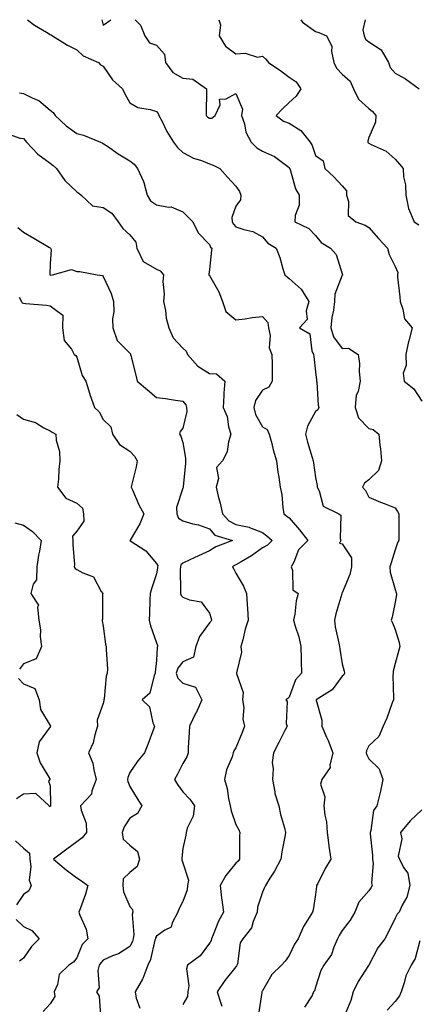
# Model space of a CAD drawing. Units: inches. Extents: x 1031843 to 1034483, y 7229258 to 7231898.
# Drawn here: x 1032097 to 1032246, y 7231527 to 7231898 of the extents above; entities that cross this region are included whole.
import ezdxf

# ---------------------------------------------------------------- set-up
doc = ezdxf.new("R2010")
doc.units = ezdxf.units.IN
doc.header["$MEASUREMENT"] = 0
doc.layers.add('Contour_10317229', color=7, linetype='Continuous', true_color=0x157fb3)

msp = doc.modelspace()

# ---------------------------------------------------------------- linework, layer by layer
at = {"layer": 'Contour_10317229'}
for points in [[(1032099.54, 7231898, 2843), (1032102.13, 7231896, 2843), (1032106.68, 7231893.3, 2843), (1032108.05, 7231892.43, 2843), (1032108.38, 7231892.25, 2843), (1032108.93, 7231891.92, 2843), (1032114.53, 7231888.4, 2843), (1032118.05, 7231886.67, 2843), (1032120.51, 7231884.39, 2843), (1032126.21, 7231881.92, 2843), (1032127.07, 7231880.95, 2843), (1032128.05, 7231880.5, 2843), (1032131.51, 7231875.37, 2843), (1032135.35, 7231871.92, 2843), (1032136.21, 7231870.08, 2843), (1032138.05, 7231866.73, 2843), (1032141.1, 7231864.96, 2843), (1032145.76, 7231864.21, 2843), (1032148.05, 7231863.43, 2843), (1032148.77, 7231862.64, 2843), (1032149.01, 7231861.92, 2843), (1032150.1, 7231859.87, 2843), (1032152.05, 7231855.93, 2843), (1032154.55, 7231851.92, 2843), (1032155.96, 7231849.84, 2843), (1032158.05, 7231847.95, 2843), (1032162.01, 7231845.88, 2843), (1032165.04, 7231844.92, 2843), (1032168.05, 7231843.73, 2843), (1032169.4, 7231843.28, 2843), (1032171.94, 7231841.92, 2843), (1032174.83, 7231838.7, 2843), (1032178.05, 7231835.27, 2843), (1032179.38, 7231833.26, 2843), (1032179.89, 7231831.92, 2843), (1032179.79, 7231830.18, 2843), (1032178.05, 7231827.78, 2843), (1032176.43, 7231823.54, 2843), (1032176.57, 7231821.92, 2843), (1032177.09, 7231820.96, 2843), (1032178.05, 7231820.03, 2843), (1032180.98, 7231818.99, 2843), (1032184.42, 7231818.29, 2843), (1032188.05, 7231816.25, 2843), (1032190, 7231813.87, 2843), (1032193.23, 7231811.92, 2843), (1032194.53, 7231808.39, 2843), (1032195.76, 7231804.21, 2843), (1032196.51, 7231801.92, 2843), (1032197.27, 7231801.13, 2843), (1032198.05, 7231800.6, 2843), (1032202.64, 7231796.51, 2843), (1032205.51, 7231791.92, 2843), (1032204.53, 7231788.4, 2843), (1032204.91, 7231785.06, 2843), (1032201.96, 7231781.92, 2843), (1032205.88, 7231779.75, 2843), (1032206.66, 7231773.3, 2843), (1032207.29, 7231771.92, 2843), (1032207.35, 7231771.22, 2843), (1032208.05, 7231765.35, 2843), (1032208.38, 7231762.24, 2843), (1032208.42, 7231761.92, 2843), (1032208.52, 7231761.46, 2843), (1032208.97, 7231752.83, 2843), (1032209.2, 7231751.92, 2843), (1032208.89, 7231751.09, 2843), (1032208.05, 7231750.47, 2843), (1032205.02, 7231744.95, 2843), (1032204.28, 7231741.92, 2843), (1032205.04, 7231738.91, 2843), (1032206.78, 7231733.19, 2843), (1032207.13, 7231731.92, 2843), (1032207.25, 7231731.12, 2843), (1032208.05, 7231725.63, 2843), (1032208.69, 7231722.55, 2843), (1032208.69, 7231721.92, 2843), (1032209.44, 7231720.53, 2843), (1032210.9, 7231714.77, 2843), (1032216.76, 7231711.92, 2843), (1032217.56, 7231711.44, 2843), (1032217.27, 7231702.69, 2843), (1032217.56, 7231701.92, 2843), (1032217.05, 7231700.93, 2843), (1032218.05, 7231700.61, 2843), (1032221.51, 7231695.37, 2843), (1032221.6, 7231691.92, 2843), (1032220.9, 7231689.08, 2843), (1032218.05, 7231682.12, 2843), (1032217.89, 7231682.07, 2843), (1032217.99, 7231681.92, 2843), (1032217.95, 7231681.83, 2843), (1032215.69, 7231674.29, 2843), (1032215.1, 7231671.92, 2843), (1032215.47, 7231669.33, 2843), (1032216.8, 7231663.16, 2843), (1032217.01, 7231661.92, 2843), (1032217.11, 7231660.98, 2843), (1032218.05, 7231655.43, 2843), (1032218.77, 7231652.63, 2843), (1032218.97, 7231651.92, 2843), (1032218.64, 7231651.33, 2843), (1032218.05, 7231650.78, 2843), (1032214.32, 7231645.64, 2843), (1032208.25, 7231641.92, 2843), (1032208.26, 7231641.71, 2843), (1032210.35, 7231634.22, 2843), (1032210.41, 7231631.92, 2843), (1032212.19, 7231627.78, 2843), (1032212.72, 7231626.6, 2843), (1032214.57, 7231621.92, 2843), (1032213.46, 7231617.32, 2843), (1032213.58, 7231616.38, 2843), (1032210.34, 7231611.92, 2843), (1032209.83, 7231610.13, 2843), (1032211.53, 7231605.39, 2843), (1032211.19, 7231601.92, 2843), (1032211.57, 7231598.4, 2843), (1032212.11, 7231595.98, 2843), (1032212.44, 7231591.92, 2843), (1032212.97, 7231587, 2843), (1032212.97, 7231586.83, 2843), (1032213.73, 7231581.92, 2843), (1032211.64, 7231578.34, 2843), (1032208.87, 7231572.75, 2843), (1032208.44, 7231571.92, 2843), (1032208.4, 7231571.58, 2843), (1032208.05, 7231568.63, 2843), (1032207.15, 7231562.81, 2843), (1032206.82, 7231561.92, 2843), (1032205, 7231558.86, 2843), (1032203.44, 7231556.53, 2843), (1032201.49, 7231551.92, 2843), (1032200.06, 7231549.91, 2843), (1032198.05, 7231545.59, 2843), (1032196.55, 7231543.42, 2843), (1032195.18, 7231541.92, 2843), (1032191.51, 7231538.45, 2843), (1032188.05, 7231532.34, 2843), (1032187.91, 7231532.05, 2843), (1032187.82, 7231531.92, 2843), (1032187.84, 7231531.71, 2843), (1032186.49, 7231523.49, 2843)], [(1032127.48, 7231898, 2844), (1032128.05, 7231895.99, 2844), (1032130.94, 7231898, 2844)], [(1032140.13, 7231898, 2844), (1032142.05, 7231895.92, 2844), (1032143.71, 7231891.92, 2844), (1032145.41, 7231889.28, 2844), (1032148.05, 7231888.44, 2844), (1032151.14, 7231885.02, 2844), (1032151.55, 7231881.92, 2844), (1032154.28, 7231878.16, 2844), (1032158.05, 7231875.95, 2844), (1032161.76, 7231875.63, 2844), (1032167, 7231871.92, 2844), (1032167, 7231870.86, 2844), (1032166.84, 7231863.13, 2844), (1032166.84, 7231861.92, 2844), (1032167.44, 7231861.31, 2844), (1032168.05, 7231860.86, 2844), (1032169.01, 7231860.96, 2844), (1032170.24, 7231861.92, 2844), (1032172.03, 7231865.89, 2844), (1032171.88, 7231868.09, 2844), (1032174.36, 7231868.24, 2844), (1032178.05, 7231870.25, 2844), (1032180.45, 7231864.31, 2844), (1032180.18, 7231861.92, 2844), (1032181.21, 7231858.75, 2844), (1032181.76, 7231855.64, 2844), (1032183.73, 7231851.92, 2844), (1032185.92, 7231849.79, 2844), (1032188.05, 7231848.47, 2844), (1032192.62, 7231846.49, 2844), (1032196.55, 7231843.41, 2844), (1032198.05, 7231842.35, 2844), (1032198.21, 7231842.08, 2844), (1032198.26, 7231841.92, 2844), (1032198.42, 7231841.55, 2844), (1032200.45, 7231834.32, 2844), (1032201.86, 7231831.92, 2844), (1032201.82, 7231828.15, 2844), (1032200.34, 7231824.21, 2844), (1032200.28, 7231821.92, 2844), (1032205.55, 7231819.42, 2844), (1032208.05, 7231816.69, 2844), (1032210.2, 7231814.07, 2844), (1032213.69, 7231811.92, 2844), (1032215.73, 7231809.59, 2844), (1032218.05, 7231802.29, 2844), (1032218.15, 7231802.01, 2844), (1032218.17, 7231801.92, 2844), (1032218.15, 7231801.82, 2844), (1032218.05, 7231801.76, 2844), (1032215.28, 7231794.7, 2844), (1032215.1, 7231791.92, 2844), (1032214.73, 7231788.61, 2844), (1032214.14, 7231785.84, 2844), (1032213.81, 7231781.92, 2844), (1032214.77, 7231778.63, 2844), (1032218.05, 7231774.21, 2844), (1032220.39, 7231774.25, 2844), (1032224.03, 7231771.92, 2844), (1032224.61, 7231768.49, 2844), (1032224.42, 7231765.54, 2844), (1032224.83, 7231761.92, 2844), (1032224.09, 7231757.96, 2844), (1032223.38, 7231756.59, 2844), (1032223.01, 7231751.92, 2844), (1032224.26, 7231748.13, 2844), (1032228.05, 7231744.12, 2844), (1032229.77, 7231743.63, 2844), (1032231.82, 7231741.92, 2844), (1032232.21, 7231737.76, 2844), (1032232.5, 7231736.38, 2844), (1032232.82, 7231731.92, 2844), (1032231.8, 7231728.18, 2844), (1032228.05, 7231724.79, 2844), (1032226.51, 7231723.46, 2844), (1032225.71, 7231721.92, 2844), (1032226.86, 7231720.73, 2844), (1032228.05, 7231718.17, 2844), (1032232.5, 7231716.37, 2844), (1032234.3, 7231715.68, 2844), (1032238.05, 7231714.19, 2844), (1032238.87, 7231712.74, 2844), (1032239.34, 7231711.92, 2844), (1032239.34, 7231710.64, 2844), (1032239.42, 7231703.29, 2844), (1032239.42, 7231701.92, 2844), (1032238.95, 7231701.02, 2844), (1032238.05, 7231698.38, 2844), (1032236.55, 7231693.42, 2844), (1032236.02, 7231691.92, 2844), (1032236.1, 7231689.97, 2844), (1032238.05, 7231683.45, 2844), (1032238.36, 7231682.23, 2844), (1032238.5, 7231681.92, 2844), (1032238.5, 7231681.46, 2844), (1032238.05, 7231678.66, 2844), (1032236.9, 7231673.07, 2844), (1032236.51, 7231671.92, 2844), (1032237.01, 7231670.88, 2844), (1032238.05, 7231668.32, 2844), (1032239.55, 7231663.42, 2844), (1032239.77, 7231661.92, 2844), (1032239.42, 7231660.54, 2844), (1032238.05, 7231655.51, 2844), (1032237.27, 7231652.7, 2844), (1032237.27, 7231651.92, 2844), (1032237.17, 7231651.05, 2844), (1032237.42, 7231642.54, 2844), (1032237.35, 7231641.92, 2844), (1032236.9, 7231640.77, 2844), (1032234.94, 7231635.02, 2844), (1032233.54, 7231631.92, 2844), (1032231.88, 7231628.09, 2844), (1032228.05, 7231624.53, 2844), (1032227.19, 7231622.77, 2844), (1032227.15, 7231621.92, 2844), (1032227.33, 7231621.2, 2844), (1032228.05, 7231619.71, 2844), (1032232.05, 7231615.92, 2844), (1032233.42, 7231611.92, 2844), (1032232.52, 7231607.45, 2844), (1032232.07, 7231605.94, 2844), (1032231.1, 7231601.92, 2844), (1032229.81, 7231600.16, 2844), (1032228.87, 7231592.73, 2844), (1032228.58, 7231591.92, 2844), (1032228.58, 7231591.39, 2844), (1032229.51, 7231583.38, 2844), (1032229.53, 7231581.92, 2844), (1032229.75, 7231580.21, 2844), (1032229.12, 7231573, 2844), (1032229.38, 7231571.92, 2844), (1032228.87, 7231571.09, 2844), (1032228.05, 7231569.92, 2844), (1032224.32, 7231565.65, 2844), (1032222.78, 7231561.92, 2844), (1032221.04, 7231558.93, 2844), (1032218.05, 7231554.97, 2844), (1032216.86, 7231553.11, 2844), (1032216.25, 7231551.92, 2844), (1032214.85, 7231548.72, 2844), (1032214.01, 7231545.97, 2844), (1032211.1, 7231541.92, 2844), (1032210.06, 7231539.92, 2844), (1032208.05, 7231533.66, 2844), (1032207.64, 7231532.33, 2844), (1032207.27, 7231531.92, 2844), (1032206.72, 7231530.59, 2844), (1032203.85, 7231526.12, 2844)], [(1032171.54, 7231898, 2845), (1032172.21, 7231896.07, 2845), (1032171.76, 7231891.92, 2845), (1032174.12, 7231887.99, 2845), (1032178.05, 7231885.12, 2845), (1032181.53, 7231885.4, 2845), (1032186.1, 7231883.87, 2845), (1032188.05, 7231884.27, 2845), (1032189.28, 7231883.16, 2845), (1032190.28, 7231881.92, 2845), (1032194.92, 7231878.8, 2845), (1032198.05, 7231876.33, 2845), (1032200.67, 7231874.55, 2845), (1032202.48, 7231871.92, 2845), (1032200.78, 7231869.2, 2845), (1032198.05, 7231866.86, 2845), (1032195.59, 7231864.38, 2845), (1032193.23, 7231861.92, 2845), (1032195.98, 7231859.85, 2845), (1032198.05, 7231858.99, 2845), (1032202.44, 7231856.3, 2845), (1032206.04, 7231851.92, 2845), (1032206.72, 7231850.6, 2845), (1032208.05, 7231846.92, 2845), (1032210.94, 7231844.81, 2845), (1032211.57, 7231841.92, 2845), (1032214.96, 7231838.84, 2845), (1032218.05, 7231835.41, 2845), (1032219.65, 7231833.52, 2845), (1032219.63, 7231831.92, 2845), (1032220.47, 7231829.5, 2845), (1032220.34, 7231824.21, 2845), (1032223.23, 7231821.92, 2845), (1032226.7, 7231820.57, 2845), (1032228.05, 7231819.72, 2845), (1032231.76, 7231815.63, 2845), (1032235.12, 7231811.92, 2845), (1032235.75, 7231809.63, 2845), (1032238.05, 7231805.06, 2845), (1032238.97, 7231802.84, 2845), (1032238.87, 7231801.92, 2845), (1032238.89, 7231801.08, 2845), (1032239.81, 7231793.68, 2845), (1032239.85, 7231791.92, 2845), (1032240.94, 7231789.02, 2845), (1032241.51, 7231785.39, 2845), (1032244.4, 7231781.92, 2845), (1032243.13, 7231777.01, 2845), (1032243.09, 7231776.87, 2845), (1032241.98, 7231771.92, 2845), (1032242.19, 7231767.78, 2845), (1032241.04, 7231764.9, 2845), (1032241.45, 7231761.92, 2845), (1032245.1, 7231758.98, 2845), (1032248.05, 7231754.35, 2845)], [(1032202.48, 7231898, 2846), (1032203.15, 7231897.02, 2846), (1032208.05, 7231893.55, 2846), (1032209.3, 7231893.17, 2846), (1032212.09, 7231891.92, 2846), (1032214.12, 7231887.99, 2846), (1032213.97, 7231886, 2846), (1032214.89, 7231881.92, 2846), (1032215.94, 7231879.8, 2846), (1032218.05, 7231877.43, 2846), (1032221.02, 7231874.88, 2846), (1032222.33, 7231871.92, 2846), (1032224.22, 7231868.08, 2846), (1032228.05, 7231864.61, 2846), (1032229.51, 7231863.39, 2846), (1032230.78, 7231861.92, 2846), (1032230.57, 7231859.39, 2846), (1032228.05, 7231853.6, 2846), (1032227.68, 7231852.3, 2846), (1032227.74, 7231851.92, 2846), (1032227.82, 7231851.68, 2846), (1032228.05, 7231851.52, 2846), (1032228.95, 7231851.03, 2846), (1032234.61, 7231848.48, 2846), (1032238.05, 7231845.48, 2846), (1032239.69, 7231843.56, 2846), (1032241.04, 7231841.92, 2846), (1032241.16, 7231838.82, 2846), (1032241.94, 7231835.81, 2846), (1032242.01, 7231831.92, 2846), (1032243.05, 7231826.93, 2846), (1032243.05, 7231826.91, 2846), (1032245.14, 7231821.92, 2846), (1032246.88, 7231820.74, 2846)], [(1032226.7, 7231898, 2847), (1032225.8, 7231894.16, 2847), (1032226.37, 7231891.92, 2847), (1032226.8, 7231890.67, 2847), (1032228.05, 7231889.62, 2847), (1032232.72, 7231886.59, 2847), (1032235.45, 7231881.92, 2847), (1032236.16, 7231880.02, 2847), (1032238.05, 7231877.84, 2847), (1032241.92, 7231875.79, 2847), (1032247.03, 7231871.92, 2847)], [(1032096.53, 7231870.4, 2842), (1032098.05, 7231870.25, 2842), (1032101.49, 7231868.49, 2842), (1032103.73, 7231867.6, 2842), (1032108.05, 7231863.95, 2842), (1032109.2, 7231863.07, 2842), (1032109.98, 7231861.92, 2842), (1032114.12, 7231857.99, 2842), (1032118.05, 7231855.1, 2842), (1032120.63, 7231854.49, 2842), (1032126.96, 7231851.92, 2842), (1032127.7, 7231851.57, 2842), (1032128.05, 7231851.4, 2842), (1032129.63, 7231850.33, 2842), (1032133.67, 7231847.55, 2842), (1032138.05, 7231844.86, 2842), (1032139.69, 7231843.55, 2842), (1032140.92, 7231841.92, 2842), (1032143.26, 7231837.13, 2842), (1032143.3, 7231836.67, 2842), (1032144.63, 7231831.92, 2842), (1032145.88, 7231829.75, 2842), (1032148.05, 7231828.26, 2842), (1032152.58, 7231827.39, 2842), (1032153.62, 7231827.48, 2842), (1032158.05, 7231825.7, 2842), (1032159.96, 7231823.82, 2842), (1032161.78, 7231821.92, 2842), (1032163.85, 7231817.72, 2842), (1032168.05, 7231813.35, 2842), (1032168.48, 7231812.35, 2842), (1032168.91, 7231811.92, 2842), (1032168.79, 7231811.17, 2842), (1032168.05, 7231803.9, 2842), (1032167.8, 7231802.16, 2842), (1032167.85, 7231801.92, 2842), (1032167.87, 7231801.75, 2842), (1032168.05, 7231801.64, 2842), (1032171.62, 7231795.48, 2842), (1032172.91, 7231791.92, 2842), (1032174.2, 7231788.07, 2842), (1032178.05, 7231784.95, 2842), (1032181.49, 7231785.35, 2842), (1032184.1, 7231785.88, 2842), (1032188.05, 7231786.26, 2842), (1032190.1, 7231783.96, 2842), (1032190.35, 7231781.92, 2842), (1032190.9, 7231779.07, 2842), (1032190.59, 7231774.47, 2842), (1032191.59, 7231771.92, 2842), (1032191.66, 7231768.32, 2842), (1032191.62, 7231765.5, 2842), (1032191.72, 7231761.92, 2842), (1032190.39, 7231759.58, 2842), (1032188.05, 7231758.49, 2842), (1032185.41, 7231754.56, 2842), (1032184.75, 7231751.92, 2842), (1032185.41, 7231749.29, 2842), (1032188.05, 7231744.65, 2842), (1032189.83, 7231743.7, 2842), (1032190.59, 7231741.92, 2842), (1032191.55, 7231738.42, 2842), (1032192.11, 7231735.98, 2842), (1032193.34, 7231731.92, 2842), (1032193.79, 7231727.66, 2842), (1032194.24, 7231725.73, 2842), (1032194.75, 7231721.92, 2842), (1032195.34, 7231719.2, 2842), (1032195.67, 7231714.29, 2842), (1032196.08, 7231711.92, 2842), (1032197.23, 7231711.09, 2842), (1032198.05, 7231710.36, 2842), (1032201.98, 7231705.86, 2842), (1032205.08, 7231701.92, 2842), (1032201.64, 7231698.33, 2842), (1032199.79, 7231693.67, 2842), (1032198.87, 7231691.92, 2842), (1032199.36, 7231690.6, 2842), (1032199.46, 7231683.33, 2842), (1032201.49, 7231681.92, 2842), (1032200.75, 7231679.21, 2842), (1032200.22, 7231674.09, 2842), (1032199.77, 7231671.92, 2842), (1032200.35, 7231669.62, 2842), (1032201.72, 7231665.58, 2842), (1032202.46, 7231661.92, 2842), (1032202.62, 7231657.36, 2842), (1032202.58, 7231656.46, 2842), (1032202.76, 7231651.92, 2842), (1032200.53, 7231649.43, 2842), (1032198.05, 7231642.85, 2842), (1032197.58, 7231642.38, 2842), (1032196.8, 7231641.92, 2842), (1032197.35, 7231641.23, 2842), (1032197, 7231632.97, 2842), (1032197.31, 7231631.92, 2842), (1032196.51, 7231630.38, 2842), (1032194.14, 7231625.83, 2842), (1032192.17, 7231621.92, 2842), (1032191.7, 7231618.28, 2842), (1032192.09, 7231615.95, 2842), (1032191.78, 7231611.92, 2842), (1032192.68, 7231607.28, 2842), (1032192.68, 7231606.56, 2842), (1032194.14, 7231601.92, 2842), (1032194.79, 7231598.66, 2842), (1032196.33, 7231593.64, 2842), (1032196.74, 7231591.92, 2842), (1032196.47, 7231590.34, 2842), (1032195.35, 7231584.61, 2842), (1032194.91, 7231581.92, 2842), (1032192.54, 7231577.42, 2842), (1032190.84, 7231574.72, 2842), (1032189.16, 7231571.92, 2842), (1032188.81, 7231571.16, 2842), (1032188.05, 7231569.46, 2842), (1032186.1, 7231563.87, 2842), (1032186.02, 7231561.92, 2842), (1032184.5, 7231558.37, 2842), (1032183.91, 7231556.06, 2842), (1032180.57, 7231551.92, 2842), (1032179.65, 7231550.32, 2842), (1032178.58, 7231542.46, 2842), (1032178.42, 7231541.92, 2842), (1032178.28, 7231541.69, 2842), (1032178.05, 7231541.39, 2842), (1032173.81, 7231536.15, 2842), (1032170.98, 7231531.92, 2842), (1032172.29, 7231527.68, 2842), (1032172.68, 7231526.55, 2842)], [(1032091.43, 7231855.31, 2841), (1032096.59, 7231853.39, 2841), (1032098.05, 7231853.26, 2841), (1032098.64, 7231852.51, 2841), (1032099.14, 7231851.92, 2841), (1032103.44, 7231847.31, 2841), (1032108.05, 7231843.95, 2841), (1032109.2, 7231843.08, 2841), (1032110.47, 7231841.92, 2841), (1032113.54, 7231837.4, 2841), (1032118.05, 7231833.19, 2841), (1032118.83, 7231832.69, 2841), (1032119.73, 7231831.92, 2841), (1032124.03, 7231827.9, 2841), (1032128.05, 7231827.26, 2841), (1032131.33, 7231825.2, 2841), (1032133.67, 7231821.92, 2841), (1032135.47, 7231819.34, 2841), (1032138.05, 7231816.96, 2841), (1032140.3, 7231814.17, 2841), (1032140.67, 7231811.92, 2841), (1032143.13, 7231807, 2841), (1032148.05, 7231804.06, 2841), (1032149.51, 7231803.39, 2841), (1032150.71, 7231801.92, 2841), (1032150.51, 7231799.47, 2841), (1032150.94, 7231794.82, 2841), (1032150.76, 7231791.92, 2841), (1032151.47, 7231788.5, 2841), (1032151.76, 7231785.62, 2841), (1032152.76, 7231781.92, 2841), (1032154.36, 7231778.22, 2841), (1032158.05, 7231774.35, 2841), (1032159.26, 7231773.12, 2841), (1032159.79, 7231771.92, 2841), (1032163.69, 7231767.57, 2841), (1032168.05, 7231764.71, 2841), (1032170.73, 7231764.6, 2841), (1032173.79, 7231761.92, 2841), (1032173.52, 7231757.4, 2841), (1032173.52, 7231756.45, 2841), (1032173.21, 7231751.92, 2841), (1032174.71, 7231748.58, 2841), (1032175.24, 7231744.73, 2841), (1032176.06, 7231741.92, 2841), (1032175.2, 7231739.07, 2841), (1032174.73, 7231735.24, 2841), (1032173.03, 7231731.92, 2841), (1032170.65, 7231729.32, 2841), (1032171.41, 7231725.28, 2841), (1032170.59, 7231721.92, 2841), (1032171.37, 7231718.6, 2841), (1032172.05, 7231715.92, 2841), (1032172.95, 7231711.92, 2841), (1032175.37, 7231709.24, 2841), (1032178.05, 7231707.91, 2841), (1032183.03, 7231706.9, 2841), (1032183.15, 7231706.83, 2841), (1032188.05, 7231704.87, 2841), (1032189.73, 7231703.61, 2841), (1032191.62, 7231701.92, 2841), (1032189.87, 7231700.11, 2841), (1032188.05, 7231699.12, 2841), (1032183.91, 7231696.06, 2841), (1032180, 7231693.87, 2841), (1032178.05, 7231692.7, 2841), (1032177.52, 7231692.45, 2841), (1032176.74, 7231691.92, 2841), (1032177.19, 7231691.06, 2841), (1032178.05, 7231689.52, 2841), (1032180.84, 7231684.7, 2841), (1032182.07, 7231681.92, 2841), (1032182.25, 7231677.73, 2841), (1032182.44, 7231676.3, 2841), (1032182.58, 7231671.92, 2841), (1032181.47, 7231668.49, 2841), (1032180.57, 7231664.45, 2841), (1032179.89, 7231661.92, 2841), (1032180.12, 7231659.86, 2841), (1032178.21, 7231652.07, 2841), (1032178.25, 7231651.92, 2841), (1032178.21, 7231651.76, 2841), (1032180.76, 7231644.63, 2841), (1032180.53, 7231641.92, 2841), (1032180.96, 7231639.02, 2841), (1032180.69, 7231634.57, 2841), (1032181.29, 7231631.92, 2841), (1032180.34, 7231629.63, 2841), (1032178.05, 7231623.86, 2841), (1032177.25, 7231622.71, 2841), (1032177.05, 7231621.92, 2841), (1032176.6, 7231620.46, 2841), (1032174.5, 7231615.48, 2841), (1032173.67, 7231611.92, 2841), (1032174.67, 7231608.55, 2841), (1032175.24, 7231604.72, 2841), (1032175.9, 7231601.92, 2841), (1032176.21, 7231600.09, 2841), (1032178.05, 7231594.99, 2841), (1032179.12, 7231592.99, 2841), (1032179.44, 7231591.92, 2841), (1032179.36, 7231590.62, 2841), (1032179.42, 7231583.28, 2841), (1032179.34, 7231581.92, 2841), (1032178.83, 7231581.14, 2841), (1032178.05, 7231580.38, 2841), (1032174.28, 7231575.69, 2841), (1032172.03, 7231571.92, 2841), (1032172.62, 7231567.35, 2841), (1032172.68, 7231566.55, 2841), (1032173.34, 7231561.92, 2841), (1032171.43, 7231558.54, 2841), (1032169.5, 7231553.38, 2841), (1032168.85, 7231551.92, 2841), (1032168.67, 7231551.29, 2841), (1032168.05, 7231550.19, 2841), (1032164.51, 7231545.46, 2841), (1032159.83, 7231541.92, 2841), (1032159.38, 7231540.59, 2841), (1032160.32, 7231534.18, 2841), (1032159.94, 7231531.92, 2841), (1032159.83, 7231530.14, 2841), (1032158.05, 7231527.13, 2841)], [(1032095.86, 7231819.74, 2840), (1032098.05, 7231817.98, 2840), (1032101.88, 7231815.75, 2840), (1032107.74, 7231812.24, 2840), (1032108.05, 7231812.05, 2840), (1032108.15, 7231812.01, 2840), (1032108.23, 7231811.92, 2840), (1032108.46, 7231811.52, 2840), (1032108.05, 7231806.01, 2840), (1032107.93, 7231802.04, 2840), (1032107.95, 7231801.92, 2840), (1032107.99, 7231801.87, 2840), (1032108.05, 7231801.85, 2840), (1032108.11, 7231801.86, 2840), (1032108.87, 7231801.92, 2840), (1032116.04, 7231803.93, 2840), (1032118.05, 7231803.17, 2840), (1032119.28, 7231803.15, 2840), (1032125.76, 7231801.92, 2840), (1032127.78, 7231801.64, 2840), (1032128.05, 7231801.33, 2840), (1032131.06, 7231794.92, 2840), (1032131.96, 7231791.92, 2840), (1032132.03, 7231787.93, 2840), (1032131.51, 7231785.37, 2840), (1032131.62, 7231781.92, 2840), (1032133.32, 7231777.19, 2840), (1032138.05, 7231772.38, 2840), (1032138.26, 7231772.13, 2840), (1032138.36, 7231771.92, 2840), (1032138.46, 7231771.51, 2840), (1032140.26, 7231764.13, 2840), (1032140.84, 7231761.92, 2840), (1032144.69, 7231758.56, 2840), (1032148.05, 7231755.74, 2840), (1032151.51, 7231755.38, 2840), (1032155.3, 7231754.67, 2840), (1032158.05, 7231754.35, 2840), (1032159.16, 7231753.02, 2840), (1032159.44, 7231751.92, 2840), (1032159.51, 7231750.46, 2840), (1032158.05, 7231744.19, 2840), (1032157.03, 7231742.94, 2840), (1032156.8, 7231741.92, 2840), (1032157.29, 7231741.16, 2840), (1032158.05, 7231738.76, 2840), (1032159.05, 7231732.92, 2840), (1032158.97, 7231731.92, 2840), (1032159.01, 7231730.97, 2840), (1032158.17, 7231722.03, 2840), (1032158.17, 7231721.8, 2840), (1032158.05, 7231721.59, 2840), (1032155.69, 7231714.27, 2840), (1032155.78, 7231711.92, 2840), (1032156.39, 7231710.25, 2840), (1032158.05, 7231709.26, 2840), (1032161.74, 7231708.22, 2840), (1032163.93, 7231707.81, 2840), (1032168.05, 7231706.3, 2840), (1032170.06, 7231703.93, 2840), (1032176.72, 7231701.92, 2840), (1032170.45, 7231699.52, 2840), (1032168.05, 7231697.98, 2840), (1032163.91, 7231696.06, 2840), (1032160.67, 7231694.54, 2840), (1032158.05, 7231693.31, 2840), (1032157.27, 7231692.7, 2840), (1032157.15, 7231691.92, 2840), (1032157.07, 7231690.93, 2840), (1032157.21, 7231682.76, 2840), (1032157.13, 7231681.92, 2840), (1032157.37, 7231681.23, 2840), (1032158.05, 7231680.55, 2840), (1032160.49, 7231679.49, 2840), (1032164.94, 7231678.8, 2840), (1032168.05, 7231674.56, 2840), (1032168.67, 7231672.55, 2840), (1032168.81, 7231671.92, 2840), (1032168.56, 7231671.4, 2840), (1032168.05, 7231670.86, 2840), (1032164.26, 7231665.7, 2840), (1032162.95, 7231661.92, 2840), (1032162.01, 7231657.96, 2840), (1032158.05, 7231656.19, 2840), (1032156.16, 7231653.82, 2840), (1032155.57, 7231651.92, 2840), (1032156.14, 7231650.02, 2840), (1032158.05, 7231648.21, 2840), (1032162.82, 7231646.69, 2840), (1032165.18, 7231641.92, 2840), (1032162.99, 7231636.98, 2840), (1032162.85, 7231636.73, 2840), (1032160.51, 7231631.92, 2840), (1032160.43, 7231629.54, 2840), (1032160.08, 7231623.96, 2840), (1032160.02, 7231621.92, 2840), (1032159.57, 7231620.4, 2840), (1032158.05, 7231617.95, 2840), (1032156.06, 7231613.91, 2840), (1032154.94, 7231611.92, 2840), (1032156.08, 7231609.95, 2840), (1032158.05, 7231607.24, 2840), (1032160.63, 7231604.49, 2840), (1032162.48, 7231601.92, 2840), (1032161.88, 7231598.09, 2840), (1032159.71, 7231593.58, 2840), (1032159.24, 7231591.92, 2840), (1032159.12, 7231590.86, 2840), (1032158.05, 7231585.92, 2840), (1032157.7, 7231582.27, 2840), (1032157.62, 7231581.92, 2840), (1032157.7, 7231581.58, 2840), (1032158.05, 7231580.55, 2840), (1032160.12, 7231573.99, 2840), (1032159.81, 7231571.92, 2840), (1032159.65, 7231570.33, 2840), (1032158.05, 7231565.89, 2840), (1032156.7, 7231563.27, 2840), (1032156.1, 7231561.92, 2840), (1032154.03, 7231557.91, 2840), (1032153.67, 7231556.3, 2840), (1032151.23, 7231555.11, 2840), (1032148.05, 7231552.87, 2840), (1032147.76, 7231552.21, 2840), (1032147.72, 7231551.92, 2840), (1032147.54, 7231551.41, 2840), (1032145.84, 7231544.14, 2840), (1032144.85, 7231541.92, 2840), (1032143.01, 7231536.95, 2840), (1032142.89, 7231536.75, 2840), (1032140.02, 7231531.92, 2840), (1032140.49, 7231529.48, 2840), (1032141.86, 7231525.74, 2840)], [(1032096.39, 7231793.57, 2839), (1032097.31, 7231791.92, 2839), (1032097.54, 7231791.42, 2839), (1032098.05, 7231791.31, 2839), (1032098.79, 7231791.19, 2839), (1032106.68, 7231790.55, 2839), (1032108.05, 7231790.24, 2839), (1032112.87, 7231786.73, 2839), (1032112.74, 7231781.92, 2839), (1032113.34, 7231777.21, 2839), (1032116.06, 7231773.91, 2839), (1032117.13, 7231771.92, 2839), (1032117.7, 7231771.56, 2839), (1032118.05, 7231770.97, 2839), (1032120.1, 7231763.97, 2839), (1032121.53, 7231761.92, 2839), (1032123.03, 7231756.94, 2839), (1032123.05, 7231756.91, 2839), (1032124.81, 7231751.92, 2839), (1032126.45, 7231750.32, 2839), (1032128.05, 7231747.46, 2839), (1032130.86, 7231744.74, 2839), (1032131.55, 7231741.92, 2839), (1032134.16, 7231738.02, 2839), (1032138.05, 7231735.55, 2839), (1032139.77, 7231733.63, 2839), (1032140.78, 7231731.92, 2839), (1032140.39, 7231729.58, 2839), (1032138.67, 7231722.55, 2839), (1032138.56, 7231721.92, 2839), (1032139.03, 7231720.95, 2839), (1032141.39, 7231715.26, 2839), (1032143.38, 7231711.92, 2839), (1032141.82, 7231708.15, 2839), (1032138.19, 7231702.06, 2839), (1032138.11, 7231701.92, 2839), (1032144.1, 7231697.98, 2839), (1032148.05, 7231693.21, 2839), (1032148.56, 7231692.43, 2839), (1032148.48, 7231691.92, 2839), (1032148.44, 7231691.52, 2839), (1032148.05, 7231689.37, 2839), (1032146.23, 7231683.74, 2839), (1032145.69, 7231681.92, 2839), (1032145.59, 7231679.46, 2839), (1032145.47, 7231674.49, 2839), (1032145.37, 7231671.92, 2839), (1032145.88, 7231669.75, 2839), (1032148.05, 7231663.31, 2839), (1032148.46, 7231662.33, 2839), (1032148.48, 7231661.92, 2839), (1032148.3, 7231661.67, 2839), (1032148.05, 7231656.72, 2839), (1032147.62, 7231652.35, 2839), (1032147.58, 7231651.92, 2839), (1032147.17, 7231651.03, 2839), (1032145.61, 7231644.36, 2839), (1032142.66, 7231641.92, 2839), (1032145.41, 7231639.28, 2839), (1032146.78, 7231633.18, 2839), (1032147.35, 7231631.92, 2839), (1032146.92, 7231630.79, 2839), (1032144.89, 7231625.08, 2839), (1032143.54, 7231621.92, 2839), (1032141.04, 7231618.94, 2839), (1032138.05, 7231614.48, 2839), (1032137.29, 7231612.68, 2839), (1032137.19, 7231611.92, 2839), (1032137.29, 7231611.16, 2839), (1032138.05, 7231609.27, 2839), (1032140.8, 7231604.67, 2839), (1032142.54, 7231601.92, 2839), (1032140.9, 7231599.06, 2839), (1032138.05, 7231597.36, 2839), (1032135.9, 7231594.07, 2839), (1032135.2, 7231591.92, 2839), (1032135.49, 7231589.37, 2839), (1032138.05, 7231587.17, 2839), (1032140.96, 7231584.83, 2839), (1032141.66, 7231581.92, 2839), (1032140.8, 7231579.16, 2839), (1032138.05, 7231576.89, 2839), (1032135.53, 7231574.45, 2839), (1032135.41, 7231571.92, 2839), (1032135.69, 7231569.56, 2839), (1032138.05, 7231564.11, 2839), (1032139.05, 7231562.93, 2839), (1032139.16, 7231561.92, 2839), (1032138.95, 7231561.02, 2839), (1032139.59, 7231553.46, 2839), (1032139.38, 7231551.92, 2839), (1032139.05, 7231550.92, 2839), (1032138.05, 7231549.05, 2839), (1032133.77, 7231546.19, 2839), (1032131.55, 7231545.43, 2839), (1032128.05, 7231543.84, 2839), (1032127.09, 7231542.88, 2839), (1032126.57, 7231541.92, 2839), (1032126.04, 7231539.91, 2839), (1032126.53, 7231533.43, 2839), (1032125.45, 7231531.92, 2839), (1032126.45, 7231530.32, 2839), (1032127.07, 7231522.89, 2839)], [(1032095.49, 7231749.37, 2838), (1032098.05, 7231747.59, 2838), (1032102.5, 7231746.37, 2838), (1032105.63, 7231744.35, 2838), (1032108.05, 7231743.12, 2838), (1032108.79, 7231742.67, 2838), (1032110.2, 7231741.92, 2838), (1032110.32, 7231739.64, 2838), (1032111.57, 7231735.45, 2838), (1032111.68, 7231731.92, 2838), (1032111.31, 7231728.67, 2838), (1032111.14, 7231725.01, 2838), (1032110.82, 7231721.92, 2838), (1032113.95, 7231717.81, 2838), (1032118.05, 7231715.9, 2838), (1032120.24, 7231714.1, 2838), (1032120.59, 7231711.92, 2838), (1032120.75, 7231709.21, 2838), (1032118.05, 7231705.44, 2838), (1032116.51, 7231703.46, 2838), (1032116.59, 7231701.92, 2838), (1032116.53, 7231700.4, 2838), (1032117.19, 7231692.77, 2838), (1032117.15, 7231691.92, 2838), (1032117.52, 7231691.38, 2838), (1032118.05, 7231690.98, 2838), (1032120.3, 7231689.66, 2838), (1032124.32, 7231688.18, 2838), (1032127.29, 7231682.67, 2838), (1032127.84, 7231681.92, 2838), (1032127.8, 7231681.67, 2838), (1032127.74, 7231672.22, 2838), (1032127.7, 7231671.92, 2838), (1032127.7, 7231671.57, 2838), (1032128.05, 7231669.58, 2838), (1032128.95, 7231662.82, 2838), (1032129.1, 7231661.92, 2838), (1032129.09, 7231660.89, 2838), (1032129.59, 7231653.46, 2838), (1032129.57, 7231651.92, 2838), (1032129.16, 7231650.81, 2838), (1032128.38, 7231642.24, 2838), (1032128.3, 7231641.92, 2838), (1032128.32, 7231641.65, 2838), (1032128.05, 7231640.52, 2838), (1032125.73, 7231634.25, 2838), (1032125.88, 7231631.92, 2838), (1032124.87, 7231628.73, 2838), (1032124.26, 7231625.71, 2838), (1032122.48, 7231621.92, 2838), (1032124.16, 7231618.04, 2838), (1032124.44, 7231615.53, 2838), (1032125.41, 7231611.92, 2838), (1032123.77, 7231607.65, 2838), (1032123.62, 7231606.35, 2838), (1032119.5, 7231601.92, 2838), (1032119.67, 7231600.3, 2838), (1032121.59, 7231595.46, 2838), (1032121.78, 7231591.92, 2838), (1032120.1, 7231589.87, 2838), (1032118.05, 7231588.43, 2838), (1032114.28, 7231585.68, 2838), (1032109.34, 7231581.92, 2838), (1032114.05, 7231577.92, 2838), (1032118.05, 7231574.88, 2838), (1032119.91, 7231573.77, 2838), (1032122.29, 7231571.92, 2838), (1032121.31, 7231568.67, 2838), (1032119.3, 7231563.17, 2838), (1032118.89, 7231561.92, 2838), (1032119.22, 7231560.75, 2838), (1032121.62, 7231555.48, 2838), (1032122.27, 7231551.92, 2838), (1032120.16, 7231549.8, 2838), (1032118.05, 7231544.73, 2838), (1032116.82, 7231543.15, 2838), (1032115.14, 7231541.92, 2838), (1032111.45, 7231538.51, 2838), (1032110.76, 7231534.63, 2838), (1032109.61, 7231531.92, 2838), (1032109.75, 7231530.21, 2838), (1032108.05, 7231527.4, 2838), (1032105.47, 7231524.5, 2838)], [(1032094.71, 7231708.57, 2837), (1032098.05, 7231707.6, 2837), (1032101.39, 7231705.26, 2837), (1032104.63, 7231701.92, 2837), (1032104.01, 7231697.87, 2837), (1032103.66, 7231696.31, 2837), (1032103.07, 7231691.92, 2837), (1032102.89, 7231687.09, 2837), (1032101.59, 7231685.46, 2837), (1032100.71, 7231681.92, 2837), (1032103.6, 7231677.48, 2837), (1032103.25, 7231676.72, 2837), (1032103.83, 7231671.92, 2837), (1032104.42, 7231668.28, 2837), (1032104.32, 7231665.65, 2837), (1032104.75, 7231661.92, 2837), (1032102.72, 7231657.26, 2837), (1032098.05, 7231655.43, 2837), (1032096.49, 7231653.49, 2837)], [(1032096.06, 7231649.93, 2837), (1032098.05, 7231647.95, 2837), (1032102.33, 7231646.19, 2837), (1032103.91, 7231641.92, 2837), (1032104.38, 7231638.25, 2837), (1032108.05, 7231632.23, 2837), (1032108.19, 7231632.05, 2837), (1032108.26, 7231631.92, 2837), (1032108.17, 7231631.79, 2837), (1032108.05, 7231631.66, 2837), (1032103.95, 7231626.02, 2837), (1032103.05, 7231621.92, 2837), (1032104.24, 7231618.11, 2837), (1032107.87, 7231612.1, 2837), (1032107.95, 7231611.92, 2837), (1032107.41, 7231611.27, 2837), (1032108.05, 7231609.49, 2837), (1032108.23, 7231602.11, 2837), (1032108.19, 7231601.92, 2837), (1032108.19, 7231601.79, 2837), (1032108.05, 7231601.54, 2837), (1032107.82, 7231601.69, 2837), (1032107.7, 7231601.92, 2837), (1032102.7, 7231606.56, 2837), (1032098.05, 7231606.3, 2837), (1032095.32, 7231604.65, 2837)], [(1032248.05, 7231600.52, 2845), (1032243.69, 7231596.28, 2845), (1032240.06, 7231591.92, 2845), (1032240.47, 7231589.5, 2845), (1032239.18, 7231583.04, 2845), (1032239.67, 7231581.92, 2845), (1032241.16, 7231578.8, 2845), (1032242.74, 7231576.61, 2845), (1032243.56, 7231571.92, 2845), (1032242.44, 7231567.52, 2845), (1032240.67, 7231564.54, 2845), (1032239.5, 7231561.92, 2845), (1032238.75, 7231561.22, 2845), (1032238.05, 7231559.62, 2845), (1032235.51, 7231554.46, 2845), (1032234.07, 7231551.92, 2845), (1032231.49, 7231548.47, 2845), (1032228.05, 7231541.94, 2845), (1032228.03, 7231541.9, 2845), (1032224.1, 7231535.88, 2845), (1032222.19, 7231531.92, 2845), (1032221.33, 7231528.64, 2845), (1032218.81, 7231522.68, 2845)], [(1032094.96, 7231588.82, 2837), (1032098.05, 7231586.05, 2837), (1032100.28, 7231584.16, 2837), (1032100.35, 7231581.92, 2837), (1032100.8, 7231579.16, 2837), (1032100.14, 7231574, 2837), (1032100.84, 7231571.92, 2837), (1032099.98, 7231569.99, 2837), (1032098.05, 7231568.61, 2837), (1032095.32, 7231564.66, 2837)], [(1032095.3, 7231559.17, 2837), (1032098.05, 7231556.54, 2837), (1032101.16, 7231555.03, 2837), (1032103.95, 7231551.92, 2837), (1032101.02, 7231548.95, 2837), (1032098.05, 7231544.61, 2837), (1032096.55, 7231543.43, 2837)], [(1032247.25, 7231551.13, 2846), (1032245.55, 7231544.42, 2846), (1032244.03, 7231541.92, 2846), (1032242.01, 7231537.96, 2846), (1032241.41, 7231535.28, 2846), (1032240.26, 7231531.92, 2846), (1032239.61, 7231530.36, 2846), (1032238.05, 7231528.34, 2846), (1032234.96, 7231525.01, 2846)]]:
    msp.add_polyline3d(points, dxfattribs=at)

doc.saveas('drawing.dxf')
